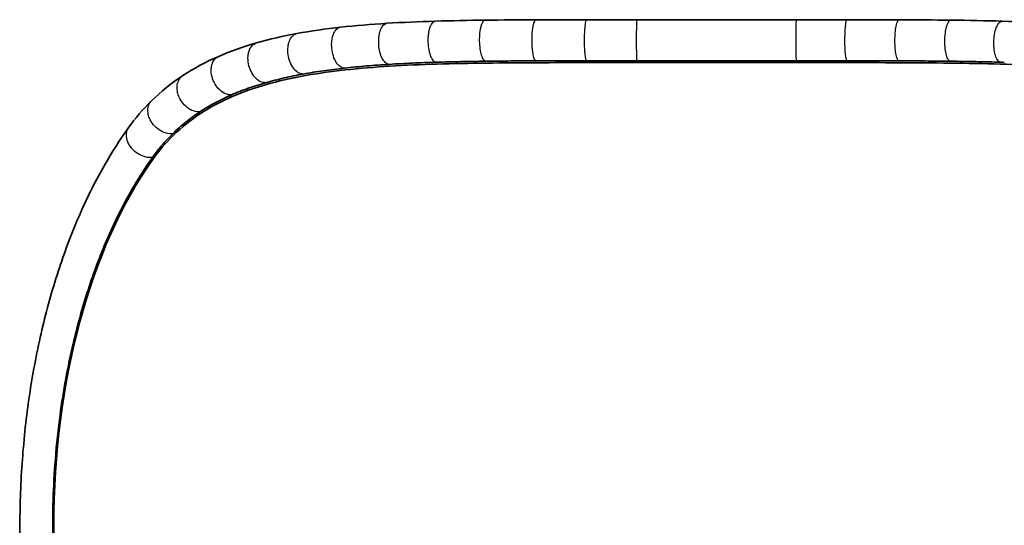
# Model space of a CAD drawing. Units: millimetres. Extents: x -5854 to 6151, y -4498 to 4708.
# Drawn here: x -3842 to -3035, y 1464 to 1879 of the extents above; entities that cross this region are included whole.
import ezdxf

# ---------------------------------------------------------------- set-up
doc = ezdxf.new("R2010")
doc.units = ezdxf.units.MM
doc.layers.add('Widoczne (ISO)', color=7, linetype='Continuous', lineweight=35)
doc.layers.add('Widoczne wąskie (ISO)', color=7, linetype='Continuous', lineweight=25)

msp = doc.modelspace()

# ---------------------------------------------------------------- linework, layer by layer
at = {"layer": 'Widoczne (ISO)'}
for p, q in [((-3336.2, 1878.71), (-3205.53, 1878.71)), ((-3205.53, 1845.01), (-3336.2, 1845.01)), ((-3205.53, 1843.49), (-3336.2, 1843.49)), ((-3080.93, 1845.99), (-3080.93, 1845.99))]:
    msp.add_line(p, q, dxfattribs=at)
for centre, major_axis, ratio, start_param, end_param in [((-3336.2, 1861.86), (0, 16.85), 0.026133, 0.000003, 0.000459), ((-3604.9, 1463.99), (0, -379.5), 0.55102, 3.801928, 5.62285)]:
    msp.add_ellipse(centre, major_axis=major_axis, ratio=ratio, start_param=start_param, end_param=end_param, dxfattribs=at)
for points in [[(-3614.72, 1867.36), (-3603.2, 1869.47), (-3591.28, 1871.16), (-3579.03, 1872.52)], [(-3578.96, 1872.53), (-3566.63, 1873.89), (-3553.95, 1874.93), (-3540.97, 1875.73)], [(-3578.96, 1872.53), (-3578.96, 1872.53), (-3578.96, 1872.53), (-3578.96, 1872.53)], [(-3540.97, 1875.73), (-3528.02, 1876.53), (-3514.75, 1877.09), (-3501.24, 1877.5)], [(-3501.24, 1877.5), (-3487.83, 1877.91), (-3474.15, 1878.16), (-3460.3, 1878.33)], [(-3501.24, 1877.5), (-3501.24, 1877.5), (-3501.24, 1877.5), (-3501.24, 1877.5)], [(-3460.31, 1878.33), (-3446.63, 1878.5), (-3432.75, 1878.59), (-3418.75, 1878.64)], [(-3418.72, 1878.64), (-3418.72, 1878.64), (-3418.71, 1878.64), (-3418.71, 1878.64)], [(-3418.71, 1878.64), (-3404.96, 1878.69), (-3391.07, 1878.7), (-3377.12, 1878.71)], [(-3377.12, 1878.71), (-3363.54, 1878.71), (-3349.87, 1878.71), (-3336.2, 1878.71)], [(-3205.52, 1878.71), (-3191.56, 1878.71), (-3177.59, 1878.71), (-3163.71, 1878.71)], [(-3163.71, 1878.7), (-3163.71, 1878.7), (-3163.71, 1878.7), (-3163.71, 1878.7)], [(-3163.71, 1878.7), (-3149.47, 1878.7), (-3135.29, 1878.69), (-3121.25, 1878.64)], [(-3121.19, 1878.64), (-3106.9, 1878.59), (-3092.72, 1878.5), (-3078.74, 1878.33)], [(-3078.65, 1878.33), (-3078.65, 1878.33), (-3078.65, 1878.33), (-3078.64, 1878.33)], [(-3078.64, 1878.33), (-3064.47, 1878.16), (-3050.47, 1877.9), (-3036.73, 1877.49)], [(-3036.73, 1877.49), (-3022.91, 1877.07), (-3009.33, 1876.5), (-2996.06, 1875.7)], [(-3647.79, 1859.71), (-3637.21, 1862.74), (-3626.2, 1865.25), (-3614.81, 1867.34)], [(-3678.91, 1848.64), (-3669.04, 1852.94), (-3658.64, 1856.6), (-3647.81, 1859.7)], [(-3647.81, 1859.7), (-3647.8, 1859.7), (-3647.8, 1859.7), (-3647.79, 1859.71)], [(-3708.32, 1832.81), (-3699.14, 1838.86), (-3689.31, 1844.11), (-3678.91, 1848.64)], [(-3080.84, 1845.86), (-3080.84, 1845.86), (-3080.84, 1845.86), (-3080.84, 1845.86)], [(-3034.98, 1843.71), (-3035.9, 1843.74), (-3036.82, 1843.77), (-3037.74, 1843.8)], [(-3734.05, 1812.04), (-3726.23, 1819.73), (-3717.68, 1826.62), (-3708.48, 1832.7)], [(-3708.33, 1832.8), (-3708.33, 1832.8), (-3708.33, 1832.8), (-3708.32, 1832.8)], [(-3753.06, 1789.77), (-3747.31, 1797.79), (-3740.97, 1805.22), (-3734.06, 1812.03)], [(-3734.06, 1812.03), (-3734.05, 1812.03), (-3734.05, 1812.04), (-3734.05, 1812.04)], [(-3753.06, 1789.77), (-3753.06, 1789.77), (-3753.06, 1789.76), (-3753.06, 1789.76)], [(-3732.9, 1766.05), (-3732.99, 1765.93), (-3733.08, 1765.81), (-3733.16, 1765.68)]]:
    msp.add_open_spline(points, degree=3, dxfattribs=at)
for points, knots in [([(-3336.2, 1843.49), (-3349.62, 1843.49), (-3363.26, 1843.49), (-3390.75, 1843.48), (-3404.59, 1843.47), (-3432.21, 1843.37), (-3445.99, 1843.29), (-3473.24, 1842.95), (-3486.72, 1842.7), (-3513.13, 1841.9), (-3526.08, 1841.35), (-3551.26, 1839.8), (-3563.48, 1838.8), (-3587.01, 1836.2), (-3598.33, 1834.6), (-3619.88, 1830.65), (-3630.12, 1828.31), (-3649.27, 1822.84), (-3658.75, 1819.56), (-3676.94, 1811.66), (-3685.65, 1807.05), (-3701.81, 1796.45), (-3709.27, 1790.46), (-3722.39, 1777.62), (-3728.13, 1770.81), (-3733.16, 1763.71)], [82.244125, 82.244125, 82.244125, 82.244125, 86.270701, 86.270701, 90.297277, 90.297277, 94.323853, 94.323853, 98.350429, 98.350429, 102.377005, 102.377005, 106.403581, 106.403581, 110.430158, 110.430158, 114.456734, 114.456734, 118.415651, 118.415651, 122.374567, 122.374567, 126.333484, 126.333484, 130.133503, 130.133503, 130.133503, 130.133503]), ([(-3539.15, 1842.08), (-3545.42, 1841.7), (-3551.61, 1841.25), (-3563.82, 1840.23), (-3569.84, 1839.65), (-3575.77, 1839)], [0, 0, 0, 0, 2.123576, 2.123576, 4.247154, 4.247154, 4.247154, 4.247154]), ([(-3500.34, 1843.81), (-3506.94, 1843.61), (-3513.48, 1843.37), (-3526.43, 1842.8), (-3532.83, 1842.47), (-3539.15, 1842.08)], [0, 0, 0, 0, 2.141781, 2.141781, 4.283562, 4.283562, 4.283562, 4.283562]), ([(-3459.95, 1844.64), (-3466.79, 1844.55), (-3473.57, 1844.45), (-3487.04, 1844.18), (-3493.72, 1844.01), (-3500.34, 1843.81)], [0, 0, 0, 0, 2.145326, 2.145326, 4.290652, 4.290652, 4.290652, 4.290652]), ([(-3418.63, 1844.94), (-3425.57, 1844.91), (-3432.49, 1844.88), (-3446.26, 1844.78), (-3453.13, 1844.72), (-3459.95, 1844.64)], [0, 0, 0, 0, 2.127967, 2.127967, 4.266488, 4.266488, 4.266488, 4.266488]), ([(-3377.12, 1845.01), (-3384.09, 1845), (-3391.03, 1845), (-3404.87, 1844.98), (-3411.77, 1844.96), (-3418.63, 1844.94)], [0, 0, 0, 0, 2.102729, 2.102729, 4.205456, 4.205456, 4.205456, 4.205456]), ([(-3336.2, 1845.01), (-3343.04, 1845.01), (-3349.87, 1845.01), (-3363.52, 1845.01), (-3370.33, 1845.01), (-3377.12, 1845.01)], [0, 0, 0, 0, 2.052004, 2.052004, 4.104007, 4.104007, 4.104007, 4.104007]), ([(-3163.74, 1845.01), (-3170.73, 1845.01), (-3177.74, 1845.01), (-3184.76, 1845.01), (-3191.67, 1845.01), (-3198.6, 1845.01), (-3205.53, 1845.01)], [0, 0, 0, 0, 2.111115, 2.111115, 2.111115, 4.190354, 4.190354, 4.190354, 4.190354]), ([(-2829.89, 1795.04), (-2832.88, 1797.25), (-2835.96, 1799.37), (-2847.47, 1806.72), (-2856.44, 1811.35), (-2875.11, 1819.28), (-2884.81, 1822.57), (-2904.46, 1828.1), (-2915.01, 1830.48), (-2937.2, 1834.48), (-2948.83, 1836.1), (-2973, 1838.74), (-2985.54, 1839.75), (-3011.36, 1841.32), (-3024.63, 1841.88), (-3051.68, 1842.69), (-3065.48, 1842.95), (-3093.36, 1843.28), (-3107.45, 1843.37), (-3135.68, 1843.47), (-3149.82, 1843.48), (-3177.9, 1843.49), (-3191.83, 1843.49), (-3205.53, 1843.49)], [-125.480873, -125.480873, -125.480873, -125.480873, -123.959998, -123.959998, -119.960028, -119.960028, -115.960058, -115.960058, -111.849573, -111.849573, -107.739087, -107.739087, -103.628601, -103.628601, -99.518116, -99.518116, -95.40763, -95.40763, -91.297144, -91.297144, -87.186659, -87.186659, -83.076173, -83.076173, -83.076173, -83.076173]), ([(-3121.33, 1844.94), (-3128.35, 1844.96), (-3135.39, 1844.98), (-3149.53, 1845), (-3156.63, 1845), (-3163.74, 1845.01)], [-4.295435, -4.295435, -4.295435, -4.295435, -2.147719, -2.147719, 0, 0, 0, 0]), ([(-3079.08, 1844.63), (-3086.06, 1844.72), (-3093.08, 1844.78), (-3107.17, 1844.88), (-3114.23, 1844.91), (-3121.33, 1844.94)], [0, 0, 0, 0, 2.184912, 2.184912, 4.358833, 4.358833, 4.358833, 4.358833]), ([(-3037.74, 1843.8), (-3044.51, 1844), (-3051.35, 1844.17), (-3065.14, 1844.44), (-3072.08, 1844.55), (-3079.08, 1844.63)], [-4.384139, -4.384139, -4.384139, -4.384139, -2.19207, -2.19207, 0, 0, 0, 0]), ([(-3609.64, 1834.11), (-3614.97, 1833.13), (-3620.19, 1832.06), (-3630.42, 1829.7), (-3635.43, 1828.42), (-3640.32, 1827.02)], [0, 0, 0, 0, 2.043634, 2.043634, 4.08727, 4.08727, 4.08727, 4.08727]), ([(-3575.77, 1839), (-3581.6, 1838.35), (-3587.35, 1837.63), (-3598.65, 1836.01), (-3604.2, 1835.11), (-3609.64, 1834.11)], [0, 0, 0, 0, 2.09044, 2.09044, 4.180882, 4.180882, 4.180882, 4.180882]), ([(-3640.32, 1827.02), (-3645.24, 1825.61), (-3650.05, 1824.07), (-3659.42, 1820.75), (-3663.99, 1818.97), (-3668.42, 1817.04)], [0, 0, 0, 0, 2.057918, 2.057918, 4.11586, 4.11586, 4.11586, 4.11586]), ([(-3668.42, 1817.04), (-3673.02, 1815.03), (-3677.49, 1812.87), (-3686.12, 1808.24), (-3690.29, 1805.76), (-3694.31, 1803.12)], [0, 0, 0, 0, 2.139685, 2.139685, 4.279385, 4.279385, 4.279385, 4.279385]), ([(-3694.31, 1803.12), (-3698.32, 1800.48), (-3702.18, 1797.66), (-3709.58, 1791.7), (-3713.13, 1788.55), (-3716.52, 1785.22)], [0, 0, 0, 0, 2.136833, 2.136833, 4.273637, 4.273637, 4.273637, 4.273637]), ([(-3753.06, 1138.22), (-3761.47, 1149.95), (-3769.48, 1162.82), (-3784.39, 1190.39), (-3791.34, 1205.14), (-3803.86, 1235.99), (-3809.51, 1252.09), (-3819.42, 1285.29), (-3823.73, 1302.43), (-3830.94, 1337.26), (-3833.88, 1355.03), (-3838.37, 1390.8), (-3839.95, 1408.89), (-3841.76, 1445.02), (-3842, 1463.14), (-3841.17, 1499.05), (-3840.1, 1516.94), (-3836.71, 1552.14), (-3834.37, 1569.56), (-3828.49, 1603.61), (-3824.92, 1620.32), (-3816.62, 1652.77), (-3811.85, 1668.56), (-3801.21, 1698.97), (-3795.29, 1713.63), (-3782.39, 1741.56), (-3775.35, 1754.86), (-3763.15, 1775.06), (-3758.22, 1782.55), (-3753.14, 1789.65)], [0, 0, 0, 0, 6.176528, 6.176528, 12.276374, 12.276374, 18.192626, 18.192626, 23.949035, 23.949035, 29.547472, 29.547472, 35.03223, 35.03223, 40.441473, 40.441473, 45.817736, 45.817736, 51.208627, 51.208627, 56.657403, 56.657403, 62.201514, 62.201514, 67.874956, 67.874956, 73.705465, 73.705465, 77.436646, 77.436646, 77.436646, 77.436646]), ([(-3716.52, 1785.22), (-3719.49, 1782.3), (-3722.34, 1779.23), (-3727.8, 1772.85), (-3730.41, 1769.51), (-3732.9, 1766.05)], [0, 0, 0, 0, 1.8754, 1.8754, 3.750714, 3.750714, 3.750714, 3.750714]), ([(-3733.16, 1765.68), (-3743.95, 1750.59), (-3757.28, 1727.86), (-3774.63, 1689.45), (-3787.36, 1654.84), (-3800.53, 1606.32), (-3808.95, 1558.72), (-3814.41, 1504.2), (-3815.51, 1458.41), (-3813.12, 1408.74), (-3808.35, 1365.22), (-3796.58, 1302.17), (-3773.58, 1229.78), (-3747.58, 1182.47), (-3733.16, 1162.3)], [0.060097, 0.060097, 0.060097, 0.060097, 7.802698, 10.404443, 15.607932, 20.81142, 27.315781, 31.218398, 38.156383, 41.625376, 46.828865, 52.032354, 62.439331, 72.783677, 72.783677, 72.783677, 72.783677])]:
    msp.add_open_spline(points, degree=3, knots=knots, dxfattribs=at)
at = {"layer": 'Widoczne wąskie (ISO)'}
for p, q in [((-3205.89, 1852.5), (-3205.89, 1852.5)), ((-3336.2, 1843.49), (-3336.2, 1845.01)), ((-3205.53, 1843.49), (-3205.53, 1845.01)), ((-3733.16, 1763.71), (-3733.16, 1765.68))]:
    msp.add_line(p, q, dxfattribs=at)
for centre, start_param in [((-3336.2, 1861.86), 0.000459), ((-3205.52, 1861.86), 0.000444)]:
    msp.add_ellipse(centre, major_axis=(0, 16.85), ratio=0.026133, start_param=start_param, end_param=3.132115, dxfattribs=at)
for points, knots in [([(-3575.77, 1839), (-3576.94, 1838.99), (-3579.33, 1839.82), (-3582.61, 1843.38), (-3585.09, 1848.76), (-3586.4, 1855.16), (-3586.35, 1860.57), (-3585.65, 1864.47), (-3584.71, 1867.36), (-3582.76, 1870.9), (-3580.55, 1872.33), (-3578.99, 1872.52), (-3578.96, 1872.53)], [11.376433, 11.376433, 11.376433, 11.376433, 12.025825, 12.675867, 13.325908, 13.97595, 14.625991, 14.951012, 15.276032, 15.709393, 16.576115, 16.590229, 16.590229, 16.590229, 16.590229]), ([(-3539.15, 1842.08), (-3540.15, 1842.09), (-3542.18, 1842.94), (-3544.91, 1846.55), (-3546.91, 1851.97), (-3547.89, 1858.4), (-3547.74, 1863.82), (-3547.05, 1867.72), (-3546.19, 1870.61), (-3544.44, 1874.13), (-3542.47, 1875.58), (-3541.06, 1875.72), (-3540.97, 1875.73)], [11.375784, 11.375784, 11.375784, 11.375784, 12.025486, 12.675554, 13.325621, 13.975689, 14.625756, 14.95079, 15.275824, 15.709202, 16.575959, 16.632471, 16.632471, 16.632471, 16.632471]), ([(-3500.34, 1843.81), (-3501.16, 1843.83), (-3501.99, 1844.26), (-3502.76, 1845.09), (-3503.54, 1845.91), (-3504.27, 1847.12), (-3504.89, 1848.64), (-3505.51, 1850.15), (-3506.03, 1851.96), (-3506.41, 1853.94), (-3506.79, 1855.92), (-3507.02, 1858.07), (-3507.1, 1860.23), (-3507.18, 1862.39), (-3507.1, 1864.55), (-3506.86, 1866.58), (-3506.74, 1867.59), (-3506.59, 1868.56), (-3506.4, 1869.48), (-3506.21, 1870.4), (-3505.98, 1871.26), (-3505.73, 1872.06), (-3505.38, 1873.12), (-3504.99, 1874.05), (-3504.55, 1874.83), (-3503.89, 1876), (-3503.14, 1876.8), (-3502.34, 1877.21), (-3502.21, 1877.27), (-3502.08, 1877.33), (-3501.94, 1877.38), (-3501.88, 1877.4), (-3501.81, 1877.42), (-3501.74, 1877.43), (-3501.68, 1877.45), (-3501.61, 1877.46), (-3501.54, 1877.47), (-3501.44, 1877.49), (-3501.34, 1877.5), (-3501.24, 1877.5)], [11.375419, 11.375419, 11.375419, 11.375419, 12.02549, 12.02549, 12.02549, 12.675667, 12.675667, 12.675667, 13.325576, 13.325576, 13.325576, 13.975607, 13.975607, 13.975607, 14.625699, 14.625699, 14.625699, 14.950748, 14.950748, 14.950748, 15.275725, 15.275725, 15.275725, 15.708939, 15.708939, 15.708939, 16.359191, 16.359191, 16.359191, 16.467538, 16.467538, 16.467538, 16.521711, 16.521711, 16.521711, 16.575714, 16.575714, 16.575714, 16.654095, 16.654095, 16.654095, 16.654095]), ([(-3459.95, 1844.64), (-3460.58, 1844.66), (-3461.85, 1845.54), (-3463.49, 1849.18), (-3464.64, 1854.63), (-3465.07, 1860.36), (-3464.95, 1866.86), (-3464.29, 1871.46), (-3463.41, 1874.44), (-3462.75, 1876.15), (-3461.81, 1877.69), (-3460.9, 1878.28), (-3460.39, 1878.33), (-3460.31, 1878.33)], [11.375245, 11.375245, 11.375245, 11.375245, 12.025266, 12.67535, 13.325435, 13.975519, 14.408909, 15.275688, 15.492383, 15.709078, 16.142467, 16.575857, 16.663592, 16.663592, 16.663592, 16.663592]), ([(-3418.63, 1844.94), (-3419.07, 1844.96), (-3419.51, 1845.4), (-3419.92, 1846.23), (-3420.32, 1847.06), (-3420.7, 1848.27), (-3421.02, 1849.79), (-3421.34, 1851.31), (-3421.59, 1853.12), (-3421.77, 1855.11), (-3421.96, 1857.09), (-3422.06, 1859.24), (-3422.08, 1861.4), (-3422.09, 1862.84), (-3422.06, 1864.28), (-3422, 1865.68), (-3421.87, 1868.48), (-3421.6, 1871.11), (-3421.21, 1873.23), (-3421.11, 1873.76), (-3421.01, 1874.25), (-3420.89, 1874.71), (-3420.78, 1875.18), (-3420.67, 1875.6), (-3420.55, 1875.99), (-3420.3, 1876.76), (-3420.04, 1877.38), (-3419.76, 1877.83), (-3419.62, 1878.05), (-3419.48, 1878.22), (-3419.34, 1878.35), (-3419.26, 1878.42), (-3419.19, 1878.47), (-3419.12, 1878.52), (-3419.08, 1878.54), (-3419.05, 1878.56), (-3419.01, 1878.57), (-3418.97, 1878.59), (-3418.94, 1878.6), (-3418.9, 1878.61), (-3418.84, 1878.63), (-3418.78, 1878.64), (-3418.72, 1878.64)], [11.375181, 11.375181, 11.375181, 11.375181, 12.02527, 12.02527, 12.02527, 12.675261, 12.675261, 12.675261, 13.325254, 13.325254, 13.325254, 13.975544, 13.975544, 13.975544, 14.408801, 14.408801, 14.408801, 15.275781, 15.275781, 15.275781, 15.492337, 15.492337, 15.492337, 15.708887, 15.708887, 15.708887, 16.142287, 16.142287, 16.142287, 16.359156, 16.359156, 16.359156, 16.467503, 16.467503, 16.467503, 16.521677, 16.521677, 16.521677, 16.575334, 16.575334, 16.575334, 16.666743, 16.666743, 16.666743, 16.666743]), ([(-3377.12, 1845.01), (-3377.37, 1845.03), (-3377.62, 1845.47), (-3377.84, 1846.3), (-3378.07, 1847.12), (-3378.28, 1848.34), (-3378.46, 1849.86), (-3378.63, 1851.37), (-3378.78, 1853.19), (-3378.87, 1855.18), (-3378.97, 1857.16), (-3379.03, 1859.31), (-3379.03, 1861.47), (-3379.04, 1863.63), (-3379, 1865.8), (-3378.91, 1867.82), (-3378.87, 1868.83), (-3378.82, 1869.8), (-3378.75, 1870.72), (-3378.69, 1871.64), (-3378.61, 1872.5), (-3378.53, 1873.3), (-3378.31, 1875.41), (-3378.02, 1877.01), (-3377.71, 1877.89), (-3377.63, 1878.11), (-3377.55, 1878.29), (-3377.47, 1878.42), (-3377.43, 1878.49), (-3377.39, 1878.54), (-3377.35, 1878.59), (-3377.33, 1878.61), (-3377.31, 1878.63), (-3377.29, 1878.64), (-3377.27, 1878.66), (-3377.25, 1878.67), (-3377.23, 1878.68), (-3377.19, 1878.7), (-3377.16, 1878.71), (-3377.12, 1878.71)], [11.375167, 11.375167, 11.375167, 11.375167, 12.024619, 12.024619, 12.024619, 12.675238, 12.675238, 12.675238, 13.325667, 13.325667, 13.325667, 13.975656, 13.975656, 13.975656, 14.625607, 14.625607, 14.625607, 14.950578, 14.950578, 14.950578, 15.275733, 15.275733, 15.275733, 16.142578, 16.142578, 16.142578, 16.359141, 16.359141, 16.359141, 16.467513, 16.467513, 16.467513, 16.521736, 16.521736, 16.521736, 16.575991, 16.575991, 16.575991, 16.668627, 16.668627, 16.668627, 16.668627]), ([(-3163.74, 1845.01), (-3163.98, 1845.03), (-3164.47, 1845.9), (-3165.09, 1849.56), (-3165.5, 1855.01), (-3165.66, 1861.46), (-3165.53, 1867.96), (-3165.1, 1874.2), (-3164.46, 1877.81), (-3163.94, 1878.65), (-3163.74, 1878.7), (-3163.71, 1878.7)], [1.519103, 1.519103, 1.519103, 1.519103, 2.169038, 2.819024, 3.469011, 4.118997, 4.768983, 5.41897, 6.285618, 6.718942, 6.812771, 6.812771, 6.812771, 6.812771]), ([(-3121.33, 1844.94), (-3121.76, 1844.96), (-3122.19, 1845.4), (-3122.59, 1846.23), (-3122.99, 1847.06), (-3123.35, 1848.27), (-3123.65, 1849.79), (-3123.96, 1851.31), (-3124.2, 1853.12), (-3124.37, 1855.11), (-3124.53, 1857.09), (-3124.62, 1859.24), (-3124.62, 1861.4), (-3124.62, 1863.56), (-3124.54, 1865.73), (-3124.38, 1867.75), (-3124.22, 1869.77), (-3123.98, 1871.64), (-3123.68, 1873.22), (-3123.29, 1875.34), (-3122.78, 1876.94), (-3122.23, 1877.82), (-3121.95, 1878.27), (-3121.66, 1878.53), (-3121.37, 1878.61), (-3121.31, 1878.63), (-3121.25, 1878.64), (-3121.19, 1878.64)], [1.519089, 1.519089, 1.519089, 1.519089, 2.169022, 2.169022, 2.169022, 2.819009, 2.819009, 2.819009, 3.469019, 3.469019, 3.469019, 4.119038, 4.119038, 4.119038, 4.769008, 4.769008, 4.769008, 5.418695, 5.418695, 5.418695, 6.285503, 6.285503, 6.285503, 6.718894, 6.718894, 6.718894, 6.81095, 6.81095, 6.81095, 6.81095]), ([(-3079.08, 1844.63), (-3079.7, 1844.65), (-3080.32, 1845.1), (-3080.88, 1845.93), (-3081.45, 1846.75), (-3081.96, 1847.97), (-3082.39, 1849.49), (-3082.81, 1851.01), (-3083.15, 1852.83), (-3083.37, 1854.81), (-3083.6, 1856.79), (-3083.71, 1858.94), (-3083.7, 1861.1), (-3083.69, 1863.26), (-3083.56, 1865.43), (-3083.31, 1867.45), (-3083.07, 1869.47), (-3082.72, 1871.34), (-3082.28, 1872.93), (-3081.69, 1875.04), (-3080.95, 1876.64), (-3080.15, 1877.52), (-3079.75, 1877.97), (-3079.34, 1878.23), (-3078.92, 1878.31), (-3078.83, 1878.32), (-3078.74, 1878.33), (-3078.65, 1878.33)], [1.519027, 1.519027, 1.519027, 1.519027, 2.169019, 2.169019, 2.169019, 2.81903, 2.81903, 2.81903, 3.468984, 3.468984, 3.468984, 4.118986, 4.118986, 4.118986, 4.768858, 4.768858, 4.768858, 5.418858, 5.418858, 5.418858, 6.285564, 6.285564, 6.285564, 6.719102, 6.719102, 6.719102, 6.814899, 6.814899, 6.814899, 6.814899]), ([(-3037.74, 1843.8), (-3038.54, 1843.82), (-3040.13, 1844.71), (-3042.08, 1848.37), (-3043.33, 1853.83), (-3043.68, 1860.28), (-3043.1, 1866.78), (-3041.81, 1871.76), (-3039.83, 1875.95), (-3038.07, 1877.43), (-3036.86, 1877.49), (-3036.73, 1877.49)], [1.518857, 1.518857, 1.518857, 1.518857, 2.168526, 2.818552, 3.468577, 4.118603, 4.768629, 5.418654, 5.852005, 6.718706, 6.826013, 6.826013, 6.826013, 6.826013]), ([(-3609.64, 1834.11), (-3610.97, 1834.08), (-3612.34, 1834.47), (-3613.66, 1835.25), (-3614.99, 1836.02), (-3616.26, 1837.19), (-3617.39, 1838.65), (-3618.52, 1840.12), (-3619.51, 1841.89), (-3620.29, 1843.83), (-3621.06, 1845.78), (-3621.62, 1847.89), (-3621.92, 1850.03), (-3622.23, 1852.16), (-3622.28, 1854.32), (-3622.07, 1856.33), (-3621.96, 1857.34), (-3621.79, 1858.31), (-3621.56, 1859.23), (-3621.33, 1860.15), (-3621.04, 1861.02), (-3620.69, 1861.82), (-3620.23, 1862.89), (-3619.67, 1863.84), (-3619.02, 1864.63), (-3617.9, 1866.02), (-3616.53, 1866.93), (-3615.04, 1867.29), (-3614.93, 1867.32), (-3614.83, 1867.34), (-3614.72, 1867.36)], [11.377458, 11.377458, 11.377458, 11.377458, 12.0273, 12.0273, 12.0273, 12.677248, 12.677248, 12.677248, 13.327381, 13.327381, 13.327381, 13.977222, 13.977222, 13.977222, 14.626966, 14.626966, 14.626966, 14.951961, 14.951961, 14.951961, 15.276885, 15.276885, 15.276885, 15.710105, 15.710105, 15.710105, 16.468061, 16.468061, 16.468061, 16.521694, 16.521694, 16.521694, 16.521694]), ([(-3640.32, 1827.02), (-3641.77, 1826.96), (-3644.83, 1827.67), (-3649.17, 1831.04), (-3652.64, 1836.23), (-3654.73, 1842.48), (-3655.06, 1847.82), (-3654.45, 1851.69), (-3653.48, 1854.59), (-3651.51, 1857.81), (-3649.31, 1859.27), (-3647.81, 1859.7)], [11.378933, 11.378933, 11.378933, 11.378933, 12.02738, 12.677302, 13.327224, 13.977146, 14.627067, 14.952028, 15.276989, 15.71027, 16.41588, 16.41588, 16.41588, 16.41588]), ([(-3668.42, 1817.04), (-3669.99, 1816.94), (-3673.32, 1817.55), (-3678.17, 1820.74), (-3682.14, 1825.76), (-3684.66, 1831.85), (-3685.23, 1837.1), (-3684.74, 1840.93), (-3683.44, 1844.97), (-3681.25, 1847.5), (-3679.17, 1848.53), (-3678.91, 1848.64)], [11.380979, 11.380979, 11.380979, 11.380979, 12.028749, 12.678566, 13.328382, 13.978199, 14.628015, 14.952923, 15.277832, 16.144254, 16.261353, 16.261353, 16.261353, 16.261353]), ([(-3694.31, 1803.12), (-3695.99, 1802.97), (-3697.78, 1803.22), (-3699.56, 1803.83), (-3701.35, 1804.44), (-3703.12, 1805.43), (-3704.75, 1806.71), (-3706.37, 1808), (-3707.86, 1809.58), (-3709.1, 1811.35), (-3710.33, 1813.11), (-3711.32, 1815.07), (-3711.99, 1817.06), (-3712.43, 1818.39), (-3712.73, 1819.73), (-3712.88, 1821.05), (-3713.18, 1823.7), (-3712.86, 1826.23), (-3711.96, 1828.34), (-3711.74, 1828.87), (-3711.48, 1829.37), (-3711.19, 1829.84), (-3710.89, 1830.31), (-3710.57, 1830.75), (-3710.21, 1831.16), (-3709.85, 1831.56), (-3709.47, 1831.94), (-3709.05, 1832.27), (-3708.82, 1832.46), (-3708.58, 1832.63), (-3708.33, 1832.8)], [11.383765, 11.383765, 11.383765, 11.383765, 12.033116, 12.033116, 12.033116, 12.682643, 12.682643, 12.682643, 13.332257, 13.332257, 13.332257, 13.981517, 13.981517, 13.981517, 14.414367, 14.414367, 14.414367, 15.280466, 15.280466, 15.280466, 15.4969, 15.4969, 15.4969, 15.713375, 15.713375, 15.713375, 15.929935, 15.929935, 15.929935, 16.050534, 16.050534, 16.050534, 16.050534]), ([(-3716.52, 1785.22), (-3718.26, 1785.02), (-3722.04, 1785.35), (-3727.74, 1787.98), (-3732.65, 1792.37), (-3735.65, 1797.26), (-3737.37, 1803.03), (-3737, 1807.32), (-3735.51, 1810.27), (-3734.74, 1811.32), (-3734.22, 1811.87), (-3734.06, 1812.03)], [11.387221, 11.387221, 11.387221, 11.387221, 12.033236, 12.682708, 13.332179, 13.98165, 14.414631, 15.280593, 15.497083, 15.713574, 15.804195, 15.804195, 15.804195, 15.804195]), ([(-3753.06, 1789.76), (-3753.5, 1789.15), (-3753.86, 1788.49), (-3754.13, 1787.79), (-3754.72, 1786.3), (-3754.94, 1784.62), (-3754.78, 1782.86), (-3754.62, 1781.11), (-3754.07, 1779.28), (-3753.18, 1777.51), (-3752.29, 1775.74), (-3751.06, 1774.04), (-3749.57, 1772.51), (-3748.08, 1770.99), (-3746.34, 1769.65), (-3744.47, 1768.6), (-3742.6, 1767.54), (-3740.61, 1766.77), (-3738.63, 1766.33), (-3736.66, 1765.9), (-3734.7, 1765.8), (-3732.9, 1766.05)], [-15.591901, -15.591901, -15.591901, -15.591901, -15.284737, -15.284737, -15.284737, -14.635966, -14.635966, -14.635966, -13.98704, -13.98704, -13.98704, -13.337747, -13.337747, -13.337747, -12.68865, -12.68865, -12.68865, -12.039682, -12.039682, -12.039682, -11.390752, -11.390752, -11.390752, -11.390752])]:
    msp.add_open_spline(points, degree=3, knots=knots, dxfattribs=at)
for points in [[(-3464.06, 1852.04), (-3464.06, 1852.04), (-3464.06, 1852.04), (-3464.06, 1852.04)], [(-3378.71, 1852.5), (-3378.71, 1852.5), (-3378.71, 1852.5), (-3378.71, 1852.5)], [(-3083, 1852.2), (-3083, 1852.2), (-3083, 1852.2), (-3083, 1852.2)], [(-3583.25, 1844.99), (-3583.25, 1844.99), (-3583.25, 1844.99), (-3583.24, 1844.99)], [(-3647.94, 1830.25), (-3647.94, 1830.25), (-3647.94, 1830.25), (-3647.94, 1830.25)], [(-3697.95, 1803.38), (-3697.95, 1803.38), (-3697.95, 1803.38), (-3697.95, 1803.38)], [(-3717.07, 1785.17), (-3717.07, 1785.17), (-3717.07, 1785.17), (-3717.07, 1785.17)]]:
    msp.add_open_spline(points, degree=3, dxfattribs=at)

doc.saveas('drawing.dxf')
